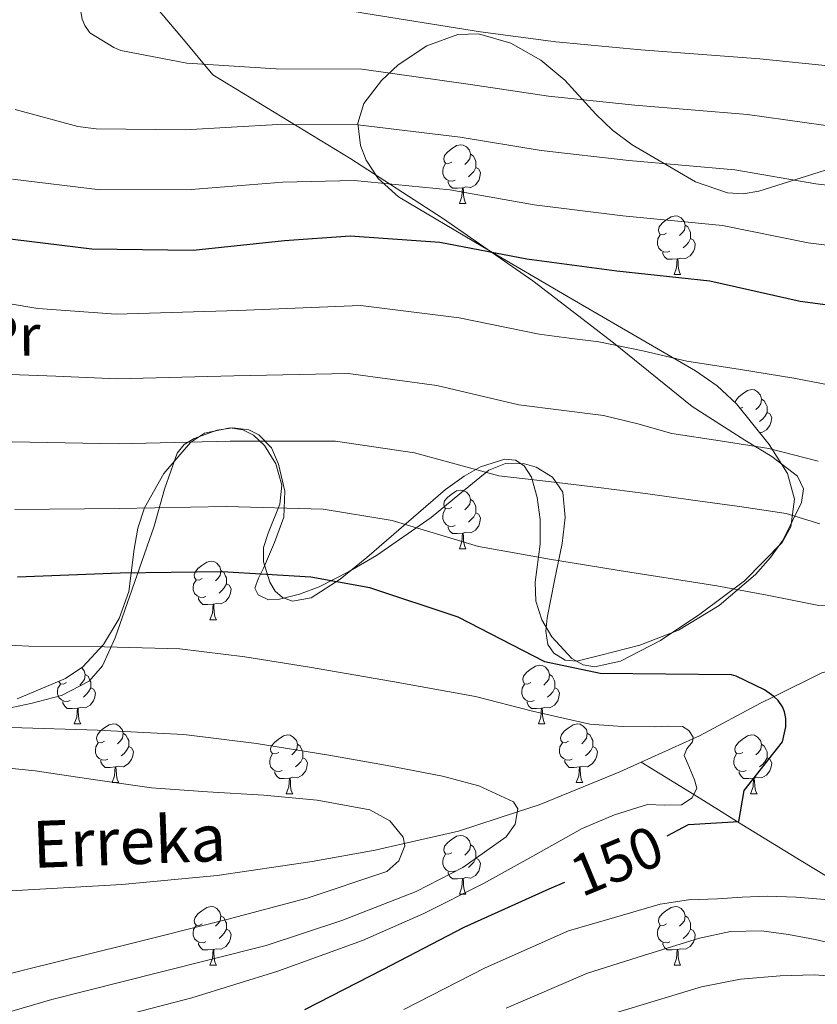
# Model space of a CAD drawing. Extents: x 619199 to 623707, y 791757 to 794806.
# Drawn here: x 622772 to 622908, y 792574 to 792742 of the extents above; entities that cross this region are included whole.
import ezdxf
from ezdxf.enums import TextEntityAlignment as Align

# ---------------------------------------------------------------- set-up
doc = ezdxf.new("R2010")
doc.units = 0
doc.header["$MEASUREMENT"] = 0
doc.linetypes.add('DGN Style 3', pattern=[58.114686, 41.51049, -16.604196])
for name, color, linetype in [('Nivel 11', 7, 'Continuous'), ('Nivel 35', 7, 'Continuous'), ('Nivel 36', 7, 'Continuous'), ('Nivel 37', 7, 'Continuous'), ('Nivel 4', 7, 'Continuous'), ('Nivel 41', 7, 'Continuous'), ('Nivel 43', 7, 'Continuous'), ('Nivel 5', 7, 'Continuous'), ('Nivel 61', 7, 'Continuous'), ('Nivel 63', 7, 'Continuous')]:
    doc.layers.add(name, color=color, linetype=linetype)
doc.styles.add('Style-ariali', font='ariali.shx', dxfattribs={"bigfont": 'arialibig.shx'})
doc.styles.add('Style-arialn', font='arialn.shx', dxfattribs={"bigfont": 'arialnbig.shx'})
doc.styles.add('Style-timesi', font='timesi.shx', dxfattribs={"bigfont": 'timesibig.shx'})
doc.linetypes.add('5zonar', pattern='A,-5,[1,dgnlstyle.shx,S=0.08,R=0,X=0,Y=0],-5', length=10)

msp = doc.modelspace()

# ---------------------------------------------------------------- linework, layer by layer
at = {"layer": 'Nivel 11', "color": 142, "linetype": 'DGN Style 3', "lineweight": 13}
for points in [[(622877.744, 792615.274, 143.307), (622886.596, 792619.263, 145), (622887.719, 792619.769, 145.293), (622898.144, 792625.363, 149.316), (622900.459, 792626.5, 150), (622908.647, 792630.521, 151.585), (622915.269, 792632.299, 152.484), (622929.096, 792637.688, 155), (622936.535, 792640.587, 157.02), (622946.039, 792645.975, 160), (622960.68, 792654.275, 165), (622967.334, 792658.048, 166.98), (622976.493, 792661.644, 169.37), (622978.541, 792662.691, 170), (622988.436, 792667.751, 175), (623007.583, 792677.542, 180), (623024.212, 792686.046, 185)], [(622877.744, 792615.274, 143.307), (622874.117, 792613.64, 142.764), (622860.327, 792607.993, 140.713), (622856.595, 792606.782, 140), (622846.528, 792603.517, 137.154), (622837.268, 792601.391, 135), (622832.295, 792600.249, 134.403), (622821.5, 792598.323, 133.404), (622805.263, 792595.934, 132.383), (622788.967, 792594.361, 131.544), (622768.999, 792593.224, 130.138)], [(622942.108, 792571.471, 166.332), (622939.024, 792574.275, 165), (622933.514, 792579.285, 162.354), (622928.379, 792583.304, 160), (622924.444, 792586.383, 158.318), (622915.672, 792591.983, 155), (622914.81, 792592.533, 154.694), (622905.116, 792598.415, 152.438), (622894.239, 792605.114, 150), (622891.43, 792606.844, 148.184), (622886.726, 792609.742, 145), (622877.744, 792615.274, 143.307)]]:
    msp.add_polyline3d(points, dxfattribs=at)
at = {"layer": 'Nivel 35', "color": 92, "linetype": '5zonar', "lineweight": 0, "ltscale": 0.5}
for points in [[(622836.236, 792734.385, 200.851), (622841.117, 792737.644, 202.711), (622846.416, 792739.579, 203.654), (622849.975, 792739.693, 203.586), (622855.483, 792738.087, 202.738), (622860.624, 792735.227, 201.542), (622864.713, 792731.801, 200.344), (622869.981, 792726.002, 198.425), (622872.844, 792723.218, 197.488), (622876.24, 792720.763, 196.614), (622887.063, 792714.39, 194.055), (622892.508, 792712.541, 193.527), (622895.205, 792712.359, 193.717), (622897.872, 792712.827, 194.31), (622905.104, 792715.099, 196.55), (622912.336, 792717.371, 198.79)], [(622771.09, 792626.087, 150.163), (622779.344, 792629.563, 151.43), (622782.347, 792631.553, 152.053), (622785.882, 792635.36, 153.226), (622788.56, 792639.803, 154.63), (622790.16, 792644.46, 156.371), (622791.121, 792651.65, 159.493), (622791.713, 792655.234, 161.004), (622792.848, 792658.747, 162.31), (622796.183, 792664.591, 163.985), (622800.72, 792669.883, 165.19), (622803.123, 792671.492, 165.569), (622807.533, 792672.395, 165.823), (622809.663, 792672.069, 165.75), (622811.472, 792671.163, 165.51), (622813.361, 792669.385, 164.599), (622815.317, 792666.236, 162.345), (622816.336, 792662.587, 160.646), (622816.002, 792659.347, 159.992), (622813.986, 792654.425, 159.05), (622813.225, 792651.967, 158.576), (622813.2, 792649.531, 158.086), (622814.277, 792646.05, 157.257), (622815.203, 792644.516, 156.87), (622816.464, 792643.387, 156.614), (622818.166, 792642.802, 156.543), (622821.354, 792643.357, 156.865), (622826.289, 792646.52, 157.981), (622830.864, 792650.235, 159.174), (622837.609, 792656.075, 161.041), (622844.304, 792661.883, 162.822), (622847.517, 792664.136, 163.176), (622850.305, 792665.728, 163.181), (622854.451, 792667.041, 162.873), (622856.261, 792666.864, 162.615), (622857.744, 792665.915, 162.31), (622859.011, 792663.959, 161.69), (622859.973, 792660.473, 160.404), (622860.496, 792656.763, 159.558), (622860.504, 792652.498, 159.235), (622859.662, 792646.014, 158.824), (622859.758, 792642.789, 158.642), (622860.752, 792639.611, 158.47), (622862.51, 792636.664, 158.31), (622865.917, 792632.982, 158.093), (622867.824, 792631.888, 158.011), (622869.776, 792631.547, 157.958), (622874.228, 792632.519, 158.118), (622881.054, 792636.039, 159.134), (622887.76, 792640.571, 160.838), (622895.399, 792646.234, 163.366), (622901.84, 792652.795, 166.022), (622903.308, 792655.507, 166.9), (622903.962, 792660.212, 168.225), (622902.736, 792664.571, 169.542), (622899.64, 792669.537, 171.238), (622894.03, 792676.52, 173.682), (622890.728, 792679.547, 174.86), (622887.056, 792682.107, 176.006), (622876.176, 792688.464, 178.378), (622865.296, 792694.779, 180.486), (622850.704, 792703.31, 184.472), (622836.304, 792711.867, 189.51), (622832.783, 792714.991, 191.24), (622830.772, 792718.092, 192.728), (622829.768, 792720.623, 193.892), (622829.298, 792724.42, 195.632), (622830.352, 792727.803, 197.254), (622833.398, 792731.711, 199.336), (622836.236, 792734.385, 200.851)]]:
    msp.add_polyline3d(points, dxfattribs=at)
at = {"layer": 'Nivel 36', "color": 92, "linetype": 'Continuous', "lineweight": 0, "flags": 128}
for points in [[(622845.379, 792717.788), (622844.849, 792717.523), (622844.319, 792717.578), (622844.054, 792717.948), (622843.999, 792718.373), (622844.159, 792718.893), (622844.639, 792719.488), (622845.274, 792720.018), (622846.174, 792720.603), (622846.919, 792720.763), (622847.344, 792720.708), (622847.874, 792720.393), (622848.404, 792719.808), (622848.564, 792719.168), (622848.454, 792718.318), (622848.029, 792717.788), (622847.609, 792717.363)], [(622845.964, 792714.708), (622845.539, 792714.548), (622844.954, 792714.608), (622844.479, 792714.818), (622844.054, 792715.243), (622843.839, 792715.828), (622843.839, 792716.248), (622843.894, 792716.833), (622844.319, 792717.523)], [(622848.564, 792719.168), (622849.039, 792718.853), (622849.354, 792718.213), (622849.514, 792717.893), (622849.514, 792717.313), (622849.514, 792716.888), (622849.144, 792716.198), (622848.724, 792715.718), (622848.244, 792715.298)], [(622849.514, 792716.888), (622849.969, 792716.638), (622850.314, 792716.023), (622850.204, 792715.298), (622849.994, 792714.658), (622849.409, 792713.918), (622848.614, 792713.438), (622847.764, 792713.543), (622847.334, 792713.413)], [(622847.224, 792713.413), (622846.334, 792713.328), (622845.489, 792713.328), (622845.064, 792713.758), (622844.744, 792714.233), (622844.744, 792714.548)], [(622846.679, 792710.728), (622847.114, 792711.888), (622847.224, 792713.413), (622847.334, 792713.413), (622847.369, 792712.828), (622847.404, 792712.143), (622847.474, 792711.528), (622847.589, 792711.128), (622847.804, 792710.728)], [(622846.679, 792710.728), (622847.804, 792710.728)], [(622882.07, 792705.648), (622881.54, 792705.383), (622881.01, 792705.438), (622880.745, 792705.808), (622880.69, 792706.233), (622880.85, 792706.753), (622881.33, 792707.348), (622881.965, 792707.878), (622882.865, 792708.463), (622883.61, 792708.623), (622884.035, 792708.568), (622884.565, 792708.253), (622885.095, 792707.668), (622885.255, 792707.028), (622885.145, 792706.178), (622884.72, 792705.648), (622884.3, 792705.223)], [(622885.255, 792707.028), (622885.73, 792706.713), (622886.045, 792706.073), (622886.205, 792705.753), (622886.205, 792705.173), (622886.205, 792704.748), (622885.835, 792704.058), (622885.415, 792703.578), (622884.935, 792703.158)], [(622882.655, 792702.568), (622882.23, 792702.408), (622881.645, 792702.468), (622881.17, 792702.678), (622880.745, 792703.103), (622880.53, 792703.688), (622880.53, 792704.108), (622880.585, 792704.693), (622881.01, 792705.383)], [(622886.205, 792704.748), (622886.66, 792704.498), (622887.005, 792703.883), (622886.895, 792703.158), (622886.685, 792702.518), (622886.1, 792701.778), (622885.305, 792701.298), (622884.455, 792701.403), (622884.025, 792701.273)], [(622883.915, 792701.273), (622883.025, 792701.188), (622882.18, 792701.188), (622881.755, 792701.618), (622881.435, 792702.093), (622881.435, 792702.408)], [(622883.37, 792698.588), (622883.805, 792699.748), (622883.915, 792701.273), (622884.025, 792701.273), (622884.06, 792700.688), (622884.095, 792700.003), (622884.165, 792699.388), (622884.28, 792698.988), (622884.495, 792698.588)], [(622883.37, 792698.588), (622884.495, 792698.588)], [(622893.81, 792676.722), (622893.909, 792677.044), (622894.389, 792677.639), (622895.024, 792678.169), (622895.924, 792678.754), (622896.669, 792678.914), (622897.094, 792678.859), (622897.624, 792678.544), (622898.154, 792677.959), (622898.314, 792677.319), (622898.204, 792676.469), (622897.779, 792675.939), (622897.359, 792675.514)], [(622898.314, 792677.319), (622898.789, 792677.004), (622899.104, 792676.364), (622899.264, 792676.044), (622899.264, 792675.464), (622899.264, 792675.039), (622898.894, 792674.349), (622898.474, 792673.869), (622897.994, 792673.449)], [(622895.129, 792675.939), (622894.678, 792675.713)], [(622899.264, 792675.039), (622899.719, 792674.789), (622900.064, 792674.174), (622899.954, 792673.449), (622899.744, 792672.809), (622899.159, 792672.069), (622898.364, 792671.589), (622897.95, 792671.64)], [(622845.379, 792658.796), (622844.849, 792658.531), (622844.319, 792658.586), (622844.054, 792658.956), (622843.999, 792659.381), (622844.159, 792659.901), (622844.639, 792660.496), (622845.274, 792661.026), (622846.174, 792661.611), (622846.919, 792661.771), (622847.344, 792661.716), (622847.874, 792661.401), (622848.404, 792660.816), (622848.564, 792660.176), (622848.454, 792659.326), (622848.029, 792658.796), (622847.609, 792658.371)], [(622848.564, 792660.176), (622849.039, 792659.861), (622849.354, 792659.221), (622849.514, 792658.901), (622849.514, 792658.321), (622849.514, 792657.896), (622849.144, 792657.206), (622848.724, 792656.726), (622848.244, 792656.306)], [(622845.964, 792655.716), (622845.539, 792655.556), (622844.954, 792655.616), (622844.479, 792655.826), (622844.054, 792656.251), (622843.839, 792656.836), (622843.839, 792657.256), (622843.894, 792657.841), (622844.319, 792658.531)], [(622849.514, 792657.896), (622849.969, 792657.646), (622850.314, 792657.031), (622850.204, 792656.306), (622849.994, 792655.666), (622849.409, 792654.926), (622848.614, 792654.446), (622847.764, 792654.551), (622847.334, 792654.421)], [(622847.224, 792654.421), (622846.334, 792654.336), (622845.489, 792654.336), (622845.064, 792654.766), (622844.744, 792655.241), (622844.744, 792655.556)], [(622846.679, 792651.736), (622847.114, 792652.896), (622847.224, 792654.421), (622847.334, 792654.421), (622847.369, 792653.836), (622847.404, 792653.151), (622847.474, 792652.536), (622847.589, 792652.136), (622847.804, 792651.736)], [(622846.679, 792651.736), (622847.804, 792651.736)], [(622802.743, 792646.656), (622802.213, 792646.391), (622801.683, 792646.446), (622801.418, 792646.816), (622801.363, 792647.241), (622801.523, 792647.761), (622802.003, 792648.356), (622802.638, 792648.886), (622803.538, 792649.471), (622804.283, 792649.631), (622804.708, 792649.576), (622805.238, 792649.261), (622805.768, 792648.676), (622805.928, 792648.036), (622805.818, 792647.186), (622805.393, 792646.656), (622804.973, 792646.231)], [(622805.928, 792648.036), (622806.403, 792647.721), (622806.718, 792647.081), (622806.878, 792646.761), (622806.878, 792646.181), (622806.878, 792645.756), (622806.508, 792645.066), (622806.088, 792644.586), (622805.608, 792644.166)], [(622803.328, 792643.576), (622802.903, 792643.416), (622802.318, 792643.476), (622801.843, 792643.686), (622801.418, 792644.111), (622801.203, 792644.696), (622801.203, 792645.116), (622801.258, 792645.701), (622801.683, 792646.391)], [(622806.878, 792645.756), (622807.333, 792645.506), (622807.678, 792644.891), (622807.568, 792644.166), (622807.358, 792643.526), (622806.773, 792642.786), (622805.978, 792642.306), (622805.128, 792642.411), (622804.698, 792642.281)], [(622804.588, 792642.281), (622803.698, 792642.196), (622802.853, 792642.196), (622802.428, 792642.626), (622802.108, 792643.101), (622802.108, 792643.416)], [(622804.043, 792639.596), (622804.478, 792640.756), (622804.588, 792642.281), (622804.698, 792642.281), (622804.733, 792641.696), (622804.768, 792641.011), (622804.838, 792640.396), (622804.953, 792639.996), (622805.168, 792639.596)], [(622804.043, 792639.596), (622805.168, 792639.596)], [(622858.882, 792628.887), (622858.352, 792628.622), (622857.822, 792628.677), (622857.557, 792629.047), (622857.502, 792629.472), (622857.662, 792629.992), (622858.142, 792630.587), (622858.777, 792631.117), (622859.677, 792631.702), (622860.422, 792631.862), (622860.847, 792631.807), (622861.377, 792631.492), (622861.907, 792630.907), (622862.067, 792630.267), (622861.957, 792629.417), (622861.532, 792628.887), (622861.112, 792628.462)], [(622782.127, 792631.407), (622782.58, 792630.907), (622782.74, 792630.267), (622782.63, 792629.417), (622782.205, 792628.887), (622781.785, 792628.462)], [(622782.74, 792630.267), (622783.215, 792629.952), (622783.53, 792629.312), (622783.69, 792628.992), (622783.69, 792628.412), (622783.69, 792627.987), (622783.32, 792627.297), (622782.9, 792626.817), (622782.42, 792626.397)], [(622862.067, 792630.267), (622862.542, 792629.952), (622862.857, 792629.312), (622863.017, 792628.992), (622863.017, 792628.412), (622863.017, 792627.987), (622862.647, 792627.297), (622862.227, 792626.817), (622861.747, 792626.397)], [(622780.14, 792625.807), (622779.715, 792625.647), (622779.13, 792625.707), (622778.655, 792625.917), (622778.23, 792626.342), (622778.015, 792626.927), (622778.015, 792627.347), (622778.07, 792627.932), (622778.495, 792628.622)], [(622779.555, 792628.887), (622779.025, 792628.622), (622778.495, 792628.677), (622778.23, 792629.047), (622778.224, 792629.091)], [(622859.467, 792625.807), (622859.042, 792625.647), (622858.457, 792625.707), (622857.982, 792625.917), (622857.557, 792626.342), (622857.342, 792626.927), (622857.342, 792627.347), (622857.397, 792627.932), (622857.822, 792628.622)], [(622783.69, 792627.987), (622784.145, 792627.737), (622784.49, 792627.122), (622784.38, 792626.397), (622784.17, 792625.757), (622783.585, 792625.017), (622782.79, 792624.537), (622781.94, 792624.642), (622781.51, 792624.512)], [(622863.017, 792627.987), (622863.472, 792627.737), (622863.817, 792627.122), (622863.707, 792626.397), (622863.497, 792625.757), (622862.912, 792625.017), (622862.117, 792624.537), (622861.267, 792624.642), (622860.837, 792624.512)], [(622781.4, 792624.512), (622780.51, 792624.427), (622779.665, 792624.427), (622779.24, 792624.857), (622778.92, 792625.332), (622778.92, 792625.647)], [(622860.727, 792624.512), (622859.837, 792624.427), (622858.992, 792624.427), (622858.567, 792624.857), (622858.247, 792625.332), (622858.247, 792625.647)], [(622780.855, 792621.827), (622781.29, 792622.987), (622781.4, 792624.512), (622781.51, 792624.512), (622781.545, 792623.927), (622781.58, 792623.242), (622781.65, 792622.627), (622781.765, 792622.227), (622781.98, 792621.827)], [(622860.182, 792621.827), (622860.617, 792622.987), (622860.727, 792624.512), (622860.837, 792624.512), (622860.872, 792623.927), (622860.907, 792623.242), (622860.977, 792622.627), (622861.092, 792622.227), (622861.307, 792621.827)], [(622780.855, 792621.827), (622781.98, 792621.827)], [(622786.03, 792618.852), (622785.5, 792618.587), (622784.97, 792618.642), (622784.705, 792619.012), (622784.65, 792619.437), (622784.81, 792619.957), (622785.29, 792620.552), (622785.925, 792621.082), (622786.825, 792621.667), (622787.57, 792621.827), (622787.995, 792621.772), (622788.525, 792621.457), (622789.055, 792620.872), (622789.215, 792620.232), (622789.105, 792619.382), (622788.68, 792618.852), (622788.26, 792618.427)], [(622860.182, 792621.827), (622861.307, 792621.827)], [(622865.357, 792618.852), (622864.827, 792618.587), (622864.297, 792618.642), (622864.032, 792619.012), (622863.977, 792619.437), (622864.137, 792619.957), (622864.617, 792620.552), (622865.252, 792621.082), (622866.152, 792621.667), (622866.897, 792621.827), (622867.322, 792621.772), (622867.852, 792621.457), (622868.382, 792620.872), (622868.542, 792620.232), (622868.432, 792619.382), (622868.007, 792618.852), (622867.587, 792618.427)], [(622789.215, 792620.232), (622789.69, 792619.917), (622790.005, 792619.277), (622790.165, 792618.957), (622790.165, 792618.377), (622790.165, 792617.952), (622789.795, 792617.262), (622789.375, 792616.782), (622788.895, 792616.362)], [(622868.542, 792620.232), (622869.017, 792619.917), (622869.332, 792619.277), (622869.492, 792618.957), (622869.492, 792618.377), (622869.492, 792617.952), (622869.122, 792617.262), (622868.702, 792616.782), (622868.222, 792616.362)], [(622786.615, 792615.772), (622786.19, 792615.612), (622785.605, 792615.672), (622785.13, 792615.882), (622784.705, 792616.307), (622784.49, 792616.892), (622784.49, 792617.312), (622784.545, 792617.897), (622784.97, 792618.587)], [(622815.802, 792616.947), (622815.272, 792616.682), (622814.742, 792616.737), (622814.477, 792617.107), (622814.422, 792617.532), (622814.582, 792618.052), (622815.062, 792618.647), (622815.697, 792619.177), (622816.597, 792619.762), (622817.342, 792619.922), (622817.767, 792619.867), (622818.297, 792619.552), (622818.827, 792618.967), (622818.987, 792618.327), (622818.877, 792617.477), (622818.452, 792616.947), (622818.032, 792616.522)], [(622818.987, 792618.327), (622819.462, 792618.012), (622819.777, 792617.372), (622819.937, 792617.052), (622819.937, 792616.472), (622819.937, 792616.047), (622819.567, 792615.357), (622819.147, 792614.877), (622818.667, 792614.457)], [(622865.942, 792615.772), (622865.517, 792615.612), (622864.932, 792615.672), (622864.457, 792615.882), (622864.032, 792616.307), (622863.817, 792616.892), (622863.817, 792617.312), (622863.872, 792617.897), (622864.297, 792618.587)], [(622895.129, 792616.947), (622894.599, 792616.682), (622894.069, 792616.737), (622893.804, 792617.107), (622893.749, 792617.532), (622893.909, 792618.052), (622894.389, 792618.647), (622895.024, 792619.177), (622895.924, 792619.762), (622896.669, 792619.922), (622897.094, 792619.867), (622897.624, 792619.552), (622898.154, 792618.967), (622898.314, 792618.327), (622898.204, 792617.477), (622897.779, 792616.947), (622897.359, 792616.522)], [(622898.314, 792618.327), (622898.789, 792618.012), (622899.104, 792617.372), (622899.264, 792617.052), (622899.264, 792616.472), (622899.264, 792616.047), (622898.894, 792615.357), (622898.474, 792614.877), (622897.994, 792614.457)], [(622790.165, 792617.952), (622790.62, 792617.702), (622790.965, 792617.087), (622790.855, 792616.362), (622790.645, 792615.722), (622790.06, 792614.982), (622789.265, 792614.502), (622788.415, 792614.607), (622787.985, 792614.477)], [(622816.387, 792613.867), (622815.962, 792613.707), (622815.377, 792613.767), (622814.902, 792613.977), (622814.477, 792614.402), (622814.262, 792614.987), (622814.262, 792615.407), (622814.317, 792615.992), (622814.742, 792616.682)], [(622869.492, 792617.952), (622869.947, 792617.702), (622870.292, 792617.087), (622870.182, 792616.362), (622869.972, 792615.722), (622869.387, 792614.982), (622868.592, 792614.502), (622867.742, 792614.607), (622867.312, 792614.477)], [(622895.714, 792613.867), (622895.289, 792613.707), (622894.704, 792613.767), (622894.229, 792613.977), (622893.804, 792614.402), (622893.589, 792614.987), (622893.589, 792615.407), (622893.644, 792615.992), (622894.069, 792616.682)], [(622787.875, 792614.477), (622786.985, 792614.392), (622786.14, 792614.392), (622785.715, 792614.822), (622785.395, 792615.297), (622785.395, 792615.612)], [(622819.937, 792616.047), (622820.392, 792615.797), (622820.737, 792615.182), (622820.627, 792614.457), (622820.417, 792613.817), (622819.832, 792613.077), (622819.037, 792612.597), (622818.187, 792612.702), (622817.757, 792612.572)], [(622867.202, 792614.477), (622866.312, 792614.392), (622865.467, 792614.392), (622865.042, 792614.822), (622864.722, 792615.297), (622864.722, 792615.612)], [(622899.264, 792616.047), (622899.719, 792615.797), (622900.064, 792615.182), (622899.954, 792614.457), (622899.744, 792613.817), (622899.159, 792613.077), (622898.364, 792612.597), (622897.514, 792612.702), (622897.084, 792612.572)], [(622787.33, 792611.792), (622787.765, 792612.952), (622787.875, 792614.477), (622787.985, 792614.477), (622788.02, 792613.892), (622788.055, 792613.207), (622788.125, 792612.592), (622788.24, 792612.192), (622788.455, 792611.792)], [(622817.647, 792612.572), (622816.757, 792612.487), (622815.912, 792612.487), (622815.487, 792612.917), (622815.167, 792613.392), (622815.167, 792613.707)], [(622866.657, 792611.792), (622867.092, 792612.952), (622867.202, 792614.477), (622867.312, 792614.477), (622867.347, 792613.892), (622867.382, 792613.207), (622867.452, 792612.592), (622867.567, 792612.192), (622867.782, 792611.792)], [(622896.974, 792612.572), (622896.084, 792612.487), (622895.239, 792612.487), (622894.814, 792612.917), (622894.494, 792613.392), (622894.494, 792613.707)], [(622787.33, 792611.792), (622788.455, 792611.792)], [(622817.102, 792609.887), (622817.537, 792611.047), (622817.647, 792612.572), (622817.757, 792612.572), (622817.792, 792611.987), (622817.827, 792611.302), (622817.897, 792610.687), (622818.012, 792610.287), (622818.227, 792609.887)], [(622866.657, 792611.792), (622867.782, 792611.792)], [(622896.429, 792609.887), (622896.864, 792611.047), (622896.974, 792612.572), (622897.084, 792612.572), (622897.119, 792611.987), (622897.154, 792611.302), (622897.224, 792610.687), (622897.339, 792610.287), (622897.554, 792609.887)], [(622817.102, 792609.887), (622818.227, 792609.887)], [(622896.429, 792609.887), (622897.554, 792609.887)], [(622845.379, 792599.804), (622844.849, 792599.539), (622844.319, 792599.594), (622844.054, 792599.964), (622843.999, 792600.389), (622844.159, 792600.909), (622844.639, 792601.504), (622845.274, 792602.034), (622846.174, 792602.619), (622846.919, 792602.779), (622847.344, 792602.724), (622847.874, 792602.409), (622848.404, 792601.824), (622848.564, 792601.184), (622848.454, 792600.334), (622848.029, 792599.804), (622847.609, 792599.379)], [(622848.564, 792601.184), (622849.039, 792600.869), (622849.354, 792600.229), (622849.514, 792599.909), (622849.514, 792599.329), (622849.514, 792598.904), (622849.144, 792598.214), (622848.724, 792597.734), (622848.244, 792597.314)], [(622845.964, 792596.724), (622845.539, 792596.564), (622844.954, 792596.624), (622844.479, 792596.834), (622844.054, 792597.259), (622843.839, 792597.844), (622843.839, 792598.264), (622843.894, 792598.849), (622844.319, 792599.539)], [(622849.514, 792598.904), (622849.969, 792598.654), (622850.314, 792598.039), (622850.204, 792597.314), (622849.994, 792596.674), (622849.409, 792595.934), (622848.614, 792595.454), (622847.764, 792595.559), (622847.334, 792595.429)], [(622847.224, 792595.429), (622846.334, 792595.344), (622845.489, 792595.344), (622845.064, 792595.774), (622844.744, 792596.249), (622844.744, 792596.564)], [(622846.679, 792592.744), (622847.114, 792593.904), (622847.224, 792595.429), (622847.334, 792595.429), (622847.369, 792594.844), (622847.404, 792594.159), (622847.474, 792593.544), (622847.589, 792593.144), (622847.804, 792592.744)], [(622846.679, 792592.744), (622847.804, 792592.744)], [(622802.743, 792587.664), (622802.213, 792587.399), (622801.683, 792587.454), (622801.418, 792587.824), (622801.363, 792588.249), (622801.523, 792588.769), (622802.003, 792589.364), (622802.638, 792589.894), (622803.538, 792590.479), (622804.283, 792590.639), (622804.708, 792590.584), (622805.238, 792590.269), (622805.768, 792589.684), (622805.928, 792589.044), (622805.818, 792588.194), (622805.393, 792587.664), (622804.973, 792587.239)], [(622882.07, 792587.664), (622881.54, 792587.399), (622881.01, 792587.454), (622880.745, 792587.824), (622880.69, 792588.249), (622880.85, 792588.769), (622881.33, 792589.364), (622881.965, 792589.894), (622882.865, 792590.479), (622883.61, 792590.639), (622884.035, 792590.584), (622884.565, 792590.269), (622885.095, 792589.684), (622885.255, 792589.044), (622885.145, 792588.194), (622884.72, 792587.664), (622884.3, 792587.239)], [(622805.928, 792589.044), (622806.403, 792588.729), (622806.718, 792588.089), (622806.878, 792587.769), (622806.878, 792587.189), (622806.878, 792586.764), (622806.508, 792586.074), (622806.088, 792585.594), (622805.608, 792585.174)], [(622885.255, 792589.044), (622885.73, 792588.729), (622886.045, 792588.089), (622886.205, 792587.769), (622886.205, 792587.189), (622886.205, 792586.764), (622885.835, 792586.074), (622885.415, 792585.594), (622884.935, 792585.174)], [(622803.328, 792584.584), (622802.903, 792584.424), (622802.318, 792584.484), (622801.843, 792584.694), (622801.418, 792585.119), (622801.203, 792585.704), (622801.203, 792586.124), (622801.258, 792586.709), (622801.683, 792587.399)], [(622806.878, 792586.764), (622807.333, 792586.514), (622807.678, 792585.899), (622807.568, 792585.174), (622807.358, 792584.534), (622806.773, 792583.794), (622805.978, 792583.314), (622805.128, 792583.419), (622804.698, 792583.289)], [(622882.655, 792584.584), (622882.23, 792584.424), (622881.645, 792584.484), (622881.17, 792584.694), (622880.745, 792585.119), (622880.53, 792585.704), (622880.53, 792586.124), (622880.585, 792586.709), (622881.01, 792587.399)], [(622886.205, 792586.764), (622886.66, 792586.514), (622887.005, 792585.899), (622886.895, 792585.174), (622886.685, 792584.534), (622886.1, 792583.794), (622885.305, 792583.314), (622884.455, 792583.419), (622884.025, 792583.289)], [(622804.588, 792583.289), (622803.698, 792583.204), (622802.853, 792583.204), (622802.428, 792583.634), (622802.108, 792584.109), (622802.108, 792584.424)], [(622804.043, 792580.604), (622804.478, 792581.764), (622804.588, 792583.289), (622804.698, 792583.289), (622804.733, 792582.704), (622804.768, 792582.019), (622804.838, 792581.404), (622804.953, 792581.004), (622805.168, 792580.604)], [(622883.915, 792583.289), (622883.025, 792583.204), (622882.18, 792583.204), (622881.755, 792583.634), (622881.435, 792584.109), (622881.435, 792584.424)], [(622883.37, 792580.604), (622883.805, 792581.764), (622883.915, 792583.289), (622884.025, 792583.289), (622884.06, 792582.704), (622884.095, 792582.019), (622884.165, 792581.404), (622884.28, 792581.004), (622884.495, 792580.604)], [(622804.043, 792580.604), (622805.168, 792580.604)], [(622883.37, 792580.604), (622884.495, 792580.604)]]:
    msp.add_lwpolyline(points, dxfattribs=at)
at = {"layer": 'Nivel 36', "color": 92, "linetype": 'Continuous', "lineweight": 0}
for points in [[(622769.231, 792753.788, 187.435), (622774.063, 792755.89, 188.469), (622778.148, 792756.548, 189.929), (622782.255, 792756.082, 191.349), (622785.892, 792755.148, 192.052), (622789.295, 792753.074, 192.437), (622792.12, 792748.869, 192.79), (622794.479, 792744.69, 192.437), (622799.503, 792738.706, 190.741), (622804.527, 792732.722, 189.045), (622816.335, 792725.522, 185.461), (622828.143, 792718.322, 181.877), (622843.808, 792708.221, 177.717), (622859.247, 792697.522, 173.877), (622872.999, 792686.9, 169.98), (622886.447, 792676.018, 166.069), (622895.476, 792670.303, 163.781), (622900.088, 792667.475, 162.653), (622904.495, 792664.114, 161.461), (622905.478, 792661.978, 160.65), (622905.135, 792659.634, 159.733), (622902, 792653.288, 157.399), (622899.86, 792650.25, 156.416)], [(622899.86, 792650.25, 156.416), (622897.263, 792647.346, 155.701), (622891.062, 792642.015, 154.675), (622884.143, 792637.81, 153.845), (622877.538, 792635.261, 153.189), (622870.831, 792633.586, 152.565), (622866.78, 792632.559, 152.154), (622864.742, 792632.687, 152.06), (622862.831, 792633.906, 152.181), (622861.825, 792635.405, 152.4), (622861.436, 792637.665, 152.765), (622861.679, 792639.922, 153.141), (622862.947, 792646.29, 154.17), (622864.239, 792652.658, 155.253), (622864.759, 792657.049, 156.375), (622864.367, 792661.426, 157.685), (622862.616, 792663.983, 158.472), (622859.823, 792665.65, 159.157), (622857.798, 792666.252, 159.392), (622854.552, 792666.276, 159.249), (622851.695, 792665.138, 158.709), (622846.783, 792661.095, 156.664), (622841.839, 792657.074, 154.741), (622837.211, 792653.808, 153.851), (622832.495, 792650.61, 152.949), (622827.728, 792647.779, 151.707), (622822.703, 792645.234, 150.581), (622819.337, 792643.956, 150.194), (622815.919, 792643.122, 149.877), (622814.045, 792643.001, 149.557), (622812.271, 792643.89, 149.365), (622811.748, 792645.014, 149.622), (622812.326, 792646.731, 150.502), (622813.231, 792648.434, 151.349), (622815.056, 792652.781, 152.901), (622816.687, 792657.138, 154.421), (622816.86, 792661.596, 155.803), (622815.791, 792666.162, 157.173), (622814.574, 792668.959, 158.446), (622812.399, 792671.218, 159.733), (622810.716, 792672.047, 160.164), (622807.969, 792672.419, 160.457), (622805.295, 792671.986, 160.501), (622801.367, 792670.594, 160.322), (622799.644, 792669.528, 160.016), (622798.447, 792668.082, 159.477), (622796.289, 792661.932, 156.318), (622794.543, 792655.602, 153.141), (622792.027, 792648.435, 150.406), (622789.487, 792641.266, 147.829)], [(622789.487, 792641.266, 147.829), (622787.851, 792636.495, 146.225), (622785.711, 792631.73, 144.885), (622783.435, 792629.119, 144.241), (622778.687, 792626.687, 143.519), (622773.423, 792625.33, 142.965), (622758.213, 792622.136, 140.148)]]:
    msp.add_polyline3d(points, dxfattribs=at)
at = {"layer": 'Nivel 4', "color": 25, "linetype": 'Continuous', "lineweight": 30, "flags": 128}
for points, elevation in [([(622920.772, 792691.859), (622904.943, 792693.954), (622889.484, 792697.434), (622873.607, 792699.148), (622858.215, 792701.196), (622843.335, 792704.076), (622828.039, 792705.132), (622816.775, 792704.364), (622801.159, 792702.668), (622783.879, 792702.924), (622767.943, 792704.876)], 175), ([(622882.19, 792602.681), (622885.868, 792604.642), (622894.471, 792605.127), (622895.376, 792610.46), (622901.906, 792618.749), (622902.45, 792621.309), (622902.45, 792622.749), (622902.258, 792623.869), (622901.906, 792624.733), (622901.17, 792625.789), (622900.434, 792626.525), (622898.802, 792627.613), (622894.002, 792629.949), (622893.17, 792630.173), (622870.768, 792630.429), (622861.309, 792632.404), (622846.482, 792640.061), (622831.378, 792645.053), (622821.266, 792646.909), (622806.162, 792647.805), (622788.69, 792647.549), (622771.154, 792646.877)], 150), ([(622820.274, 792573.053), (622833.714, 792579.901), (622847.506, 792587.069), (622862.034, 792593.661), (622864.699, 792594.764)], 150)]:
    msp.add_lwpolyline(points, dxfattribs=dict(at, elevation=elevation))
at = {"layer": 'Nivel 5', "color": 25, "linetype": 'Continuous', "lineweight": 0, "flags": 128}
for points, elevation in [([(623011.865, 792719.56), (623000.015, 792720.329), (622988.249, 792721.832), (622976.441, 792723.942), (622964.633, 792726.056), (622948.691, 792728.912), (622932.749, 792731.768), (622910.264, 792734.159), (622898.042, 792735.448), (622877.69, 792736.974), (622863.158, 792738.35), (622850.297, 792740.042), (622830.666, 792743.186), (622815.498, 792745.874), (622800.618, 792750.482)], 195), ([(623015.065, 792705.128), (623005.286, 792706.26), (622995.545, 792707.656), (622984.276, 792710.08), (622973.049, 792712.68), (622962.77, 792714.979), (622952.473, 792717.192), (622941.114, 792719.492), (622929.755, 792721.791), (622908.934, 792724.108), (622895.902, 792725.945), (622876.669, 792727.518), (622861.922, 792729.061), (622848.556, 792731.051), (622830.009, 792733.673), (622815.353, 792733.737), (622800.089, 792734.697), (622788.825, 792736.873), (622787.609, 792737.353), (622783.513, 792739.881), (622782.649, 792741.129), (622782.233, 792742.217), (622781.881, 792744.169), (622781.817, 792746.441)], 190), ([(623014.155, 792692.409), (623009.113, 792693.704), (623001.532, 792695.653), (622993.945, 792697.576), (622984.804, 792699.579), (622975.641, 792701.48), (622964.526, 792704.253), (622953.369, 792706.824), (622940.064, 792709.318), (622926.76, 792711.813), (622907.603, 792714.056), (622893.763, 792716.441), (622875.649, 792718.061), (622860.687, 792719.773), (622846.816, 792722.059), (622829.353, 792724.159), (622815.673, 792724.201), (622799.833, 792723.305), (622784.601, 792723.465), (622781.497, 792723.881), (622770.777, 792726.793)], 185), ([(622923.766, 792701.836), (622906.273, 792704.005), (622891.623, 792706.938), (622874.628, 792708.605), (622859.451, 792710.484), (622845.075, 792713.068), (622828.696, 792714.646), (622816.505, 792714.377), (622800.857, 792713.097), (622785.273, 792713.033), (622770.329, 792714.889)], 180), ([(622915.359, 792678.659), (622903.839, 792680.885), (622894.707, 792682.35), (622885.567, 792683.765), (622878.061, 792685.52), (622870.527, 792687.093), (622865.428, 792687.734), (622860.33, 792688.375), (622846.621, 792691.172), (622829.776, 792693.274), (622808.808, 792692.418), (622788.042, 792691.802), (622774.627, 792692.792), (622764.769, 792694.406)], 170), ([(622908.006, 792666.675), (622899.551, 792668.885), (622891.28, 792670.175), (622883.007, 792671.445), (622877.171, 792673.073), (622871.295, 792674.485), (622864.082, 792675.391), (622856.868, 792676.297), (622842.81, 792679.642), (622827.649, 792681.683), (622808.147, 792681.265), (622788.204, 792680.739), (622777.734, 792681.231), (622766.818, 792681.618)], 165), ([(622908.295, 792655.977), (622902.527, 792657.749), (622894.55, 792658.954), (622886.559, 792660.053), (622878.5, 792661.179), (622870.431, 792662.229), (622861.918, 792663.224), (622853.406, 792664.218), (622839, 792668.113), (622825.521, 792670.091), (622807.485, 792670.111), (622788.366, 792669.675), (622770.267, 792670.028)], 160), ([(622914.084, 792641.883), (622907.839, 792642.101), (622899.274, 792643.805), (622890.687, 792645.397), (622882.35, 792646.703), (622874.015, 792648.021), (622868.059, 792648.974), (622862.111, 792649.973), (622856.028, 792651.056), (622849.944, 792652.14), (622835.189, 792656.583), (622823.394, 792658.5), (622806.824, 792658.958), (622788.528, 792658.612), (622770.71, 792658.452)], 155), ([(622784.084, 792570.627), (622800.933, 792575.02), (622815.655, 792579.551), (622830.149, 792584.812), (622840.58, 792589.454), (622850.789, 792594.54), (622859.213, 792599.211), (622867.653, 792603.948), (622873.173, 792606.277), (622878.853, 792608.076), (622881.726, 792607.918), (622884.645, 792608.012), (622886.481, 792609.206), (622887.237, 792610.86), (622886.852, 792612.242), (622886.309, 792613.612), (622885.711, 792615.006), (622885.125, 792616.396), (622885.549, 792617.582), (622886.533, 792618.753), (622886.629, 792619.532), (622885.912, 792620.698), (622884.805, 792621.388), (622882.453, 792621.419), (622880.101, 792621.292), (622874.547, 792621.377), (622868.997, 792621.772), (622859.167, 792624.019), (622849.413, 792626.476), (622835.256, 792629.061), (622821.061, 792631.5), (622810.017, 792633.295), (622798.917, 792634.636), (622786.025, 792635.007), (622773.125, 792635.116), (622759.699, 792635.795)], 145), ([(622758.079, 792569.23), (622777.029, 792574.764), (622795.328, 792579.376), (622813.637, 792583.98), (622826.564, 792588.218), (622839.301, 792593.164), (622847.275, 792597.277), (622854.661, 792602.54), (622856.238, 792604.707), (622856.685, 792607.305), (622855.909, 792608.492), (622850.033, 792611.216), (622843.781, 792612.908), (622834.082, 792614.764), (622824.357, 792616.46), (622812.001, 792618.478), (622799.589, 792620.012), (622784.841, 792620.719), (622770.085, 792621.228)], 140), ([(622756.536, 792575.703), (622772.389, 792579.788), (622789.65, 792584.102), (622806.917, 792588.396), (622820.677, 792592.028), (622834.309, 792596.62), (622836.335, 792598.401), (622837.333, 792600.988), (622837.093, 792602.476), (622834.767, 792605.286), (622831.397, 792607.148), (622822.36, 792608.77), (622813.285, 792609.644), (622803.659, 792610.193), (622794.053, 792610.924), (622784.118, 792612.346), (622774.181, 792613.772), (622764.092, 792614.852)], 135), ([(622837.205, 792573.049), (622851.099, 792580.156), (622865.309, 792586.443), (622873.166, 792588.736), (622881.023, 792591.029), (622885.856, 792591.735), (622890.783, 792591.925), (622895.039, 792592.214), (622899.295, 792592.405), (622904.223, 792592.206), (622909.151, 792591.829)], 155), ([(622854.692, 792573.243), (622868.584, 792579.225), (622878.164, 792582.231), (622887.743, 792585.237), (622892.992, 792586.35), (622898.335, 792586.453), (622902.916, 792585.869), (622907.487, 792585.013), (622912.217, 792583.915)], 160), ([(622871.86, 792572.007), (622879.962, 792574.446), (622888.063, 792576.885), (622894.733, 792578.212), (622901.535, 792578.773), (622907.298, 792578.932), (622913.055, 792578.549)], 165)]:
    msp.add_lwpolyline(points, dxfattribs=dict(at, elevation=elevation))
at = {"layer": 'Nivel 61', "color": 7, "linetype": 'Continuous', "lineweight": 0}
msp.add_3dface([(620098.3, 794480.04, 125.6), (623478.54, 794540.69, 327.463), (623520.65, 792227.07, 372.5), (620139.28, 792166.39, 226.298)], dxfattribs=at)
at = {"layer": 'Nivel 63', "color": 7, "linetype": 'Continuous', "lineweight": 0}
msp.add_3dface([(619252.356, 791756.669, -0.25), (623706.635, 791836.603, -0.25), (623653.346, 794806.135, -0.25), (619199.067, 794726.201, -0.25)], dxfattribs=at)

# ---------------------------------------------------------------- texts
at = {"layer": 'Nivel 37', "color": 92, "linetype": 'Continuous', "lineweight": 0, "style": 'Style-arialn', "width": 1.000001}
msp.add_text('Pr', height=7, rotation=0.60489, dxfattribs=at).set_placement((622770.223, 792688.178, 167.858), align=Align.MIDDLE_CENTER)
at = {"layer": 'Nivel 41', "color": 25, "linetype": 'Continuous', "lineweight": 0, "style": 'Style-ariali'}
msp.add_text('150', height=7, rotation=22.4757, dxfattribs=at).set_placement((622873.578, 792598.437, 150), align=Align.MIDDLE_CENTER)
at = {"layer": 'Nivel 43', "color": 142, "linetype": 'Continuous', "lineweight": 0, "style": 'Style-timesi'}
msp.add_text('Erreka', height=8, rotation=2.14977, dxfattribs=at).set_placement((622773.847, 792597.204, 130))

doc.saveas('drawing.dxf')
